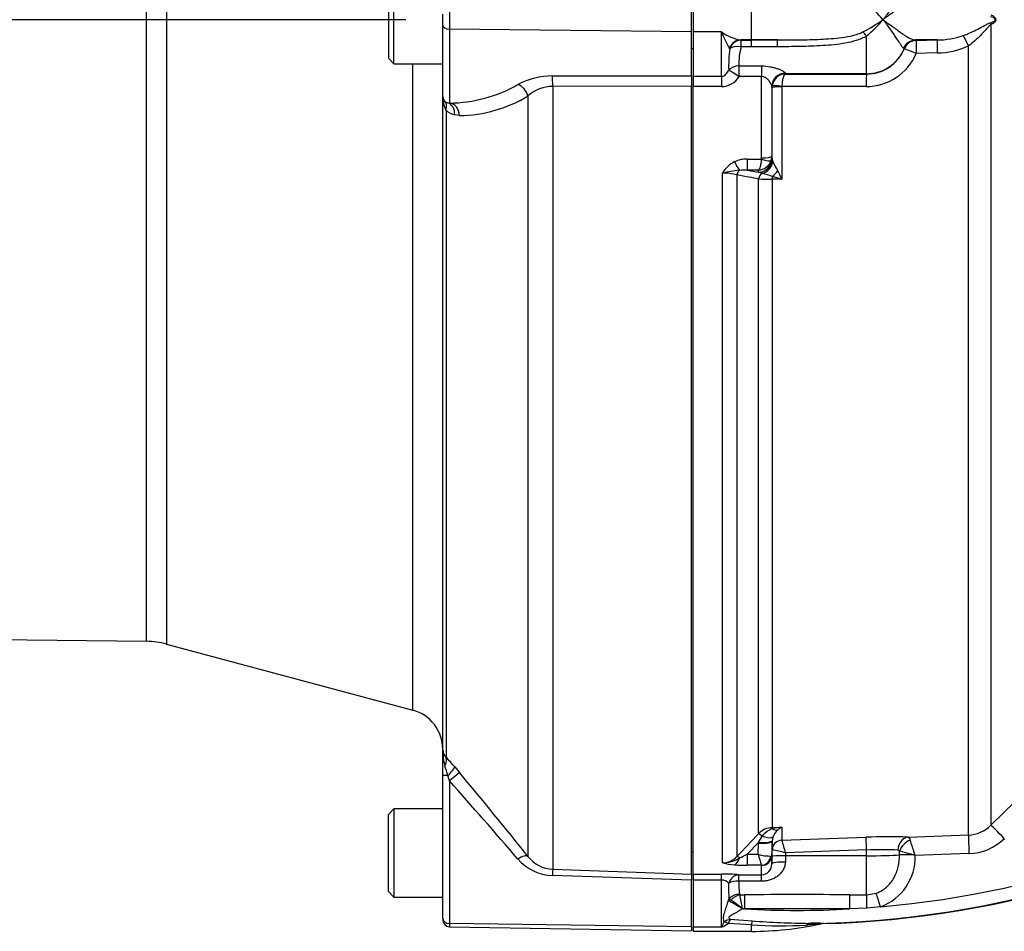
# Paper-space layout 'Sheet1' of a CAD drawing. Units: millimetres. Extents: x 0 to 210, y 0 to 297.
# Drawn here: x 47 to 58, y 238 to 248 of the extents above; entities that cross this region are included whole.
import ezdxf
from ezdxf.lldxf.tags import DXFTag

# ---------------------------------------------------------------- set-up
doc = ezdxf.new("R2010")
doc.units = ezdxf.units.MM
doc.layers.add('Default', color=7, linetype='Continuous')
doc.layers.add('DV11_Default', color=7, linetype='Continuous')
tags = doc.linetypes.add('CENTER2', pattern=[28.575, 19.05, -3.175, 3.175, -3.175]).pattern_tags.tags
tags[10:11] = [DXFTag(74, 4), DXFTag(75, 0), DXFTag(340, '0'), DXFTag(46, 0.0), DXFTag(50, 0.0), DXFTag(44, 0.0), DXFTag(45, 0.0)]
tags[8:9] = [DXFTag(74, 4), DXFTag(75, 0), DXFTag(340, '0'), DXFTag(46, 0.0), DXFTag(50, 0.0), DXFTag(44, 0.0), DXFTag(45, 0.0)]
tags[6:7] = [DXFTag(74, 4), DXFTag(75, 0), DXFTag(340, '0'), DXFTag(46, 0.0), DXFTag(50, 0.0), DXFTag(44, 0.0), DXFTag(45, 0.0)]
tags[4:5] = [DXFTag(74, 4), DXFTag(75, 0), DXFTag(340, '0'), DXFTag(46, 0.0), DXFTag(50, 0.0), DXFTag(44, 0.0), DXFTag(45, 0.0)]

# ---------------------------------------------------------------- blocks, each defined once
blk = doc.blocks.new('SE11')
at = {"layer": 'DV11_Default', "color": 7, "linetype": 'Continuous'}
for p, q in [((48.735, 241.247), (48.735, 254.35)), ((48.946, 254.379), (48.946, 241.218)), ((51.285, 248.206), (51.285, 247.392)), ((51.342, 247.334), (51.342, 248.263)), ((55.106, 247.585), (55.106, 248.012)), ((51.926, 247.898), (51.926, 247.699)), ((54.474, 247.672), (54.474, 247.925)), ((54.492, 247.927), (54.492, 247.67)), ((51.856, 247.742), (51.856, 247.855)), ((51.856, 246.99), (51.856, 247.742)), ((54.474, 247.672), (51.926, 247.699)), ((51.926, 247.699), (51.926, 246.92)), ((54.474, 247.207), (54.474, 247.672)), ((54.792, 247.67), (54.492, 247.67)), ((54.492, 247.67), (54.492, 247.202)), ((54.792, 247.202), (54.792, 247.67)), ((57.629, 247.747), (57.629, 239.308)), ((55.106, 247.585), (54.995, 247.585)), ((54.995, 247.585), (55, 247.584)), ((55, 247.584), (55.106, 247.584)), ((55, 247.513), (55, 247.584)), ((55.106, 247.584), (55.38, 247.585)), ((55.38, 247.585), (55.106, 247.585)), ((55.106, 247.584), (55.106, 247.585)), ((55.106, 247.513), (55.106, 247.584)), ((56.32, 247.228), (56.32, 247.627)), ((57.064, 247.585), (56.836, 247.585)), ((56.836, 247.585), (56.843, 247.58)), ((56.843, 247.578), (57.064, 247.585)), ((56.843, 247.58), (56.843, 247.578)), ((54.474, 247.495), (54.492, 247.495)), ((54.877, 247.493), (54.875, 247.497)), ((55.106, 247.513), (55, 247.513)), ((55.381, 247.513), (55.106, 247.513)), ((56.715, 247.492), (56.71, 247.498)), ((56.716, 247.49), (56.715, 247.492)), ((57.063, 247.448), (56.843, 247.442)), ((57.392, 239.206), (57.392, 247.522)), ((51.285, 247.392), (51.342, 247.334)), ((51.342, 247.334), (51.856, 247.334)), ((51.539, 240.523), (51.539, 247.334)), ((54.975, 247.311), (55.214, 247.311)), ((54.975, 247.311), (54.975, 247.199)), ((55.214, 247.311), (55.214, 247.199)), ((53.012, 247.205), (54.474, 247.207)), ((54.474, 247.207), (54.474, 247.099)), ((54.492, 247.202), (54.792, 247.202)), ((54.492, 247.202), (54.492, 247.094)), ((54.792, 247.202), (54.792, 247.094)), ((55.214, 247.199), (54.975, 247.199)), ((55.214, 246.342), (55.214, 247.199)), ((55.464, 247.235), (55.466, 247.228)), ((55.466, 247.228), (55.466, 247.226)), ((56.32, 247.228), (55.466, 247.228)), ((55.466, 247.226), (56.32, 247.225)), ((56.32, 247.225), (56.32, 247.228)), ((54.474, 247.099), (53.014, 247.096)), ((53.014, 247.096), (53.014, 238.845)), ((54.474, 238.794), (54.474, 247.099)), ((54.792, 247.094), (54.492, 247.094)), ((54.492, 238.794), (54.492, 247.094)), ((55.323, 247.086), (55.321, 247.095)), ((55.321, 247.095), (55.321, 246.359)), ((55.324, 247.082), (55.323, 247.086)), ((55.324, 247.082), (55.325, 247.101)), ((55.324, 246.332), (55.324, 247.082)), ((55.428, 247.096), (55.427, 247.091)), ((55.427, 247.091), (55.427, 246.116)), ((56.315, 247.094), (55.428, 247.096)), ((51.856, 240.104), (51.856, 246.99)), ((52.754, 238.981), (52.754, 246.995)), ((51.89, 246.846), (51.89, 240.028)), ((51.909, 246.921), (51.926, 246.92)), ((52.033, 246.789), (51.982, 246.795)), ((55.062, 246.33), (55.212, 246.33)), ((55.062, 246.33), (55.062, 246.213)), ((55.212, 246.33), (55.214, 246.342)), ((55.321, 246.359), (55.313, 246.313)), ((55.321, 246.359), (55.324, 246.332)), ((55.324, 246.332), (55.324, 246.33)), ((55.324, 246.33), (55.332, 246.302)), ((55.062, 246.213), (55.182, 246.19)), ((55.179, 246.213), (55.062, 246.213)), ((55.181, 246.192), (55.179, 246.213)), ((54.803, 238.912), (54.803, 246.181)), ((54.954, 246.162), (54.954, 238.98)), ((55.182, 246.19), (55.181, 246.192)), ((55.221, 246.178), (55.182, 246.19)), ((55.182, 239.219), (55.182, 246.12)), ((55.427, 246.116), (55.326, 246.117)), ((55.326, 246.117), (55.326, 239.284)), ((32.308, 241.462), (48.735, 241.247)), ((48.946, 241.218), (51.539, 240.523)), ((51.856, 239.833), (51.856, 240.104)), ((51.982, 239.924), (52.033, 239.864)), ((57.629, 239.308), (58.267, 239.937)), ((51.856, 238.329), (51.856, 239.833)), ((51.909, 239.833), (51.856, 239.833)), ((51.926, 239.776), (51.909, 239.833)), ((51.926, 239.776), (51.926, 238.272)), ((51.342, 239.48), (51.285, 239.423)), ((51.342, 239.48), (51.342, 238.552)), ((51.856, 239.48), (51.342, 239.48)), ((51.285, 238.609), (51.285, 239.423)), ((55.326, 239.284), (55.427, 239.287)), ((55.427, 239.287), (55.427, 239.152)), ((55.182, 239.128), (55.221, 239.192)), ((55.332, 239.184), (55.324, 239.145)), ((55.427, 239.152), (55.428, 239.151)), ((55.428, 239.151), (56.315, 239.182)), ((56.756, 239.184), (57.392, 239.206)), ((55.182, 239.128), (55.062, 239.003)), ((55.179, 239.003), (55.181, 239.118)), ((55.181, 239.118), (55.182, 239.128)), ((55.324, 239.141), (55.321, 238.988)), ((55.323, 238.981), (55.324, 239.047)), ((55.324, 239.145), (55.324, 239.141)), ((55.324, 239.047), (55.324, 239.141)), ((55.325, 239.047), (55.324, 239.047)), ((56.32, 239.048), (55.466, 239.018)), ((56.32, 238.986), (56.32, 239.048)), ((54.492, 239.022), (54.474, 239.022)), ((55.062, 239.003), (55.179, 239.003)), ((55.062, 239.003), (55.062, 238.887)), ((55.321, 238.988), (55.321, 238.899)), ((55.321, 238.899), (55.323, 238.981)), ((55.466, 238.986), (55.464, 238.921)), ((55.466, 239.018), (55.466, 238.986)), ((56.32, 238.986), (55.466, 238.986)), ((56.32, 238.576), (56.32, 238.986)), ((56.668, 238.996), (56.668, 239.036)), ((57.397, 239.01), (56.832, 238.99)), ((53.014, 238.845), (54.474, 238.794)), ((55.212, 238.887), (55.062, 238.887)), ((55.214, 238.786), (55.214, 238.885)), ((54.474, 238.73), (53.012, 238.779)), ((54.474, 238.794), (54.474, 238.73)), ((54.492, 238.794), (54.792, 238.794)), ((54.492, 238.794), (54.492, 238.73)), ((54.792, 238.73), (54.792, 238.794)), ((54.975, 238.786), (55.214, 238.786)), ((54.975, 238.718), (54.975, 238.786)), ((55.214, 238.718), (55.214, 238.786)), ((54.474, 238.237), (54.474, 238.73)), ((54.792, 238.73), (54.492, 238.73)), ((54.492, 238.73), (54.492, 238.233)), ((54.792, 238.233), (54.792, 238.73)), ((55.214, 238.718), (54.975, 238.718)), ((51.285, 238.609), (51.342, 238.552)), ((51.342, 238.552), (51.856, 238.552)), ((54.864, 238.514), (54.87, 238.534)), ((54.891, 238.519), (54.87, 238.534)), ((54.982, 238.584), (54.985, 238.576)), ((54.985, 238.576), (55.036, 238.576)), ((56.141, 238.576), (56.32, 238.576)), ((56.32, 238.576), (56.42, 238.592)), ((55.012, 238.427), (55.005, 238.432)), ((55.012, 238.427), (55.01, 238.435)), ((55.036, 238.426), (55.012, 238.427)), ((56.14, 238.426), (55.036, 238.426)), ((56.319, 238.433), (56.14, 238.426)), ((56.467, 238.449), (56.319, 238.433)), ((51.856, 238.329), (51.856, 238.311)), ((54.474, 238.237), (51.926, 238.272)), ((51.926, 238.272), (51.926, 238.239)), ((51.926, 238.239), (54.474, 238.195)), ((54.474, 238.237), (54.474, 238.195)), ((54.792, 238.233), (54.492, 238.233)), ((54.492, 238.233), (54.492, 238.191)), ((54.82, 238.289), (54.821, 238.29)), ((54.861, 238.272), (54.86, 238.272)), ((55.106, 238.258), (54.861, 238.272)), ((54.884, 238.318), (55.114, 238.3)), ((55.106, 238.191), (55.106, 238.258)), ((54.492, 238.191), (55.106, 238.191))]:
    blk.add_line(p, q, dxfattribs=at)
at = {"layer": 'DV11_Default', "color": 7, "linetype": 'CENTER2'}
blk.add_line((30.716, 247.799), (51.467, 247.799), dxfattribs=at)
at = {"layer": 'DV11_Default', "color": 7, "linetype": 'Continuous'}
for centre, radius, start, end in [((55.496, 246.972), 1.294, 39.6801, 50.4572), ((55.429, 249.306), 1.845, 297.4936, 305.189), ((55.496, 248.625), 1.294, 309.5428, 320.3199), ((55.079, 248.069), 0.492, 234.247, 260.1225), ((56.137, 248.214), 1.451, 201.9943, 209.5845), ((57.064, 248.441), 0.856, 270.0124, 288.7021), ((56.49, 247.307), 1.623, 173.426, 181.4742), ((55.556, 247.343), 0.581, 162.9779, 183.1016), ((56.32, 247.652), 0.427, 269.9479, 337.714), ((57.053, 248.255), 0.807, 270.6979, 294.7585), ((56.317, 247.664), 0.57, 269.7398, 337.0023), ((53.007, 246.446), 0.759, 89.6792, 118.3584), ((54.786, 247.317), 0.224, 271.5982, 328.0116), ((55.469, 247.082), 0.145, 90.9823, 172.3989), ((51.907, 248.423), 1.504, 270.75, 299.4959), ((53.019, 246.696), 0.4, 90.7091, 131.6308), ((51.927, 246.99), 0.0714, 180, 255.1263), ((52.148, 246.982), 0.292, 178.3534, 207.8054), ((52.012, 248.223), 1.435, 270.8504, 301.1382), ((52.037, 247.003), 0.215, 226.9745, 255.2227), ((55.057, 246.027), 0.303, 89.0495, 114.9282), ((55.172, 246.363), 0.15, 272.925, 340.5593), ((55.064, 246.034), 0.3, 116.6575, 150.5738), ((55.591, 241.967), 4.288, 98.195, 100.5905), ((55.029, 245.903), 0.311, 83.8861, 99.1094), ((67.392, 252.926), 13.76, 208.7756, 209.2313), ((48.879, 243.086), 7.215, 24.8342, 25.629), ((54.811, 245.638), 0.544, 74.7518, 90.8937), ((55.322, 248.816), 2.7, 267.0252, 270.0825), ((54.969, 245.166), 1.043, 69.9455, 75.9951), ((54.257, 242.271), 4.019, 73.0747, 74.5717), ((48.724, 240.39), 0.857, 75, 89.25), ((51.428, 240.109), 0.428, 0, 75), ((55.588, 248.609), 10.198, 274.9436, 304.4752), ((52.445, 240.097), 0.589, 179.3706, 195.8626), ((51.963, 240.106), 0.107, 180.9351, 226.6757), ((48.958, 237.334), 3.981, 40.5798, 42.5759), ((46.505, 238.29), 5.62, 15.9308, 17.0332), ((55.588, 248.609), 10.336, 270.7093, 303.3707), ((55.588, 248.609), 10.341, 271.5493, 303.2841), ((12.575, 204.609), 52.775, 40.5988, 41.7867), ((7.227, 202.556), 58.304, 38.66243, 39.78232), ((55.334, 239.073), 0.211, 92.2119, 136.0617), ((55.392, 239.075), 0.207, 108.3666, 145.5031), ((55.497, 238.539), 0.752, 95.3139, 103.1052), ((55.495, 239.125), 0.173, 129.3386, 160.0638), ((55.503, 239.127), 0.178, 115.0869, 131.6279), ((57.379, 239.561), 0.356, 272.0043, 314.7089), ((-76.905, 364.433), 182.004, 316.42624, 316.53018), ((52.434, 238.215), 3.137, 14.8205, 17.3605), ((56.552, 232.708), 6.479, 88.192, 92.0944), ((38.764, 233.194), 18.975, 17.8601, 18.2957), ((57.378, 239.568), 0.559, 271.9957, 314.6344), ((55.197, 238.085), 0.971, 73.9307, 82.435), ((56.469, 236.091), 2.96, 86.4737, 92.8822), ((56.648, 239.022), 0.024, 35.9423, 84.6889), ((53.027, 239.282), 0.503, 220.8048, 268.1897), ((53.03, 239.193), 0.349, 217.5478, 267.4057), ((54.802, 239.119), 0.207, 270.3637, 317.5467), ((54.798, 239.257), 0.345, 270.781, 301.7938), ((54.501, 240.093), 1.226, 292.9971, 297.2502), ((56.223, 239.238), 1.07, 192.6925, 199.1613), ((55.298, 239.376), 0.392, 252.3059, 272.2171), ((56.273, 238.973), 0.559, 290.3216, 1.7144), ((55.65, 235.108), 4.058, 73.4141, 75.4757), ((56.4, 237.578), 1.477, 73.0149, 73.9519), ((49.473, 236.638), 7.725, 17.7233, 17.9023), ((54.967, 239.504), 0.614, 254.5343, 266.5324), ((55.055, 240.56), 1.673, 265.7046, 270.248), ((55.209, 238.898), 0.112, 272.5295, 0.5933), ((54.8, 236.788), 2.006, 85.0025, 90.2479), ((54.793, 238.629), 0.101, 42.8565, 90.655), ((56.526, 238.643), 1.66, 178.0933, 183.7399), ((55.427, 238.672), 0.454, 174.1665, 191.2328), ((47.734, 237.199), 7.381, 9.6426, 10.7517), ((55.588, -227.292), 465.869, 89.93205, 90.06795), ((54.233, 237.536), 1.183, 49.2559, 56.2107), ((55.588, 248.609), 10.198, 266.8965, 273.1035), ((51.927, 238.311), 0.0714, 180, 269), ((54.036, 238.65), 0.863, 331.1226, 335.287), ((54.527, 238.786), 0.613, 295.6324, 303.0043), ((54.932, 238.125), 0.199, 103.8695, 124.1135), ((55.112, 238.172), 0.27, 147.2464, 158.2419), ((55.106, 241.64), 3.45, 270, 282.1078), ((55.411, 243.099), 4.85, 266.3984, 273.2666), ((55.826, 247.989), 9.715, 265.7962, 269.3505), ((55.775, 237.034), 1.242, 85.7063, 92.7213)]:
    blk.add_arc(centre, radius, start, end, dxfattribs=at)
for centre, major_axis, ratio, start_param, end_param in [((57.729, 247.746), (-0.055, 0.132), 0.670629, 1.142817, 1.292426), ((51.927, 247.742), (0.0714, 0), 0.6, 3.141593, 4.694936), ((56.32, 247.584), (-0.086, 0.114), 0.186609, -1.32857, -0.868768), ((54.995, 247.442), (0.017, 0.142), 0.913303, 0.128857, 1.282456), ((55, 247.441), (0.018, 0.142), 0.926105, 0.139173, 1.317795), ((55.381, 247.442), (-0.001, 0.143), 0.002627, -1.047995, -0.052173), ((56.84, 247.442), (0.04, 0.137), 0.989735, 0.315089, 1.452007), ((56.847, 247.437), (-0.142, -0.012), 0.999042, 4.658422, 5.807185), ((56.847, 247.436), (-0.142, -0.012), 0.99905, 4.656549, 5.80567), ((56.847, 247.436), (-0.004, 0.143), 0.033773, 0.043539, 1.528475), ((57.068, 247.442), (-0.004, 0.143), 0.033686, 0.041785, 1.529083), ((57.397, 247.517), (-0.065, 0.127), 0.016592, 0.479687, 1.526348), ((55, 247.441), (-0.141, 0.025), 0.494351, 4.800187, 5.84953), ((56.32, 247.656), (-0.428, 0), 0.99863, 1.570796, 2.748343), ((56.847, 247.436), (-0.132, 0.055), 0.024937, 4.760451, 6.263155), ((54.975, 247.189), (-0.142, -0.016), 0.851727, 4.617843, 5.476328), ((54.975, 247.189), (-0.118, 0.08), 0.055084, 4.749519, 5.894519), ((53.009, 247.085), (0, 0.143), 0.035132, -1.4926, -0.5648), ((55.464, 247.095), (0.142, 0.014), 0.985784, 1.471325, 3.037856), ((55.466, 247.086), (0.136, 0.045), 0.99848, 1.251985, 2.820467), ((56.32, 247.082), (0, 0.143), 0.035166, 0.052392, 1.489315), ((52.644, 246.987), (-0.074, 0.122), 0.729561, 4.35894, 5.568881), ((55.431, 247.082), (-0.107, 0), 0.081567, 4.747296, 6.265732), ((55.431, 247.087), (-0.106, 0.014), 0.07583, 4.757547, 6.259034), ((51.78, 246.834), (0.098, 0.104), 0.617741, 5.33351, 6.283185), ((51.872, 246.783), (0.037, 0.138), 0.747053, 4.991023, 6.283185), ((51.924, 246.777), (-0.002, 0.143), 0.767849, 4.780622, 6.238051), ((55.181, 246.333), (0.142, 0.013), 0.984675, 4.61942, 6.184359), ((55.182, 246.331), (0.137, 0.041), 0.983457, 4.423745, 5.975866), ((55.212, 246.347), (0.102, -0.034), 0.154574, 4.763421, 6.20937), ((55.214, 246.36), (0.107, 0), 0.16122, 4.712389, 6.265732), ((54.93, 246.326), (0.062, -0.129), 0.073051, -1.421112, -0.498064), ((55.005, 246.153), (0.013, 0.0702), 0.718777, 0.755016, 1.572857), ((55.199, 246.311), (0.084, 0.116), 0.907478, 3.98108, 5.227961), ((55.323, 246.23), (0.091, 0.11), 0.44411, 4.254924, 4.861607), ((55.232, 246.111), (0.0131, 0.0702), 0.720011, 0.467407, 1.566714), ((55.328, 246.103), (0.0005, 0.0714), 0.036854, 0.934649, 1.376157), ((51.78, 239.936), (0.105, 0.097), 0.539747, 5.240223, 6.189898), ((51.872, 239.833), (0.108, 0.093), 0.170637, 4.908253, 6.200416), ((51.924, 239.772), (0.11, 0.091), 0.011022, 0.081444, 1.538874), ((55.328, 239.214), (-0.0026, 0.0714), 0.006498, -0.636387, -0.194879), ((55.323, 239.386), (0.077, -0.12), 0.570756, 5.473971, 6.080654), ((57.772, 239.163), (-0.143, 0.145), 0.018283, 4.742125, 6.241011), ((55.232, 239.17), (-0.0518, 0.0491), 0.126957, 5.046605, 6.145912), ((55.199, 239.237), (0.134, -0.05), 0.246301, 4.970759, 6.21764), ((55.431, 239.045), (-0.107, 0), 0.996668, 4.747296, 6.265732), ((55.431, 239.045), (0.054, 0.0925), 0.98864, 0.569012, 2.070499), ((56.32, 239.04), (-0.005, 0.143), 0.001843, -1.518469, -0.081546), ((56.761, 239.041), (0.005, 0.143), 0.77313, 0.091298, 1.565148), ((56.784, 239.032), (0.098, 0.104), 0.725989, 0.945967, 2.132595), ((57.399, 239.003), (-0.007, 0.203), 0.005274, 0.057704, 1.53629), ((55.181, 239.143), (0.143, -0.002), 0.173625, 4.715288, 6.280227), ((55.182, 239.153), (0.143, -0.008), 0.17341, 4.721621, 6.273741), ((52.644, 238.889), (0.111, 0.089), 0.354258, 0.062556, 1.272497), ((54.93, 239.032), (-0.012, -0.142), 0.43477, 0.185054, 1.108103), ((55.005, 238.93), (-0.0517, 0.0492), 0.12674, 5.334923, 6.152764), ((55.212, 238.992), (-0.0478, -0.0958), 0.938095, 0.488586, 1.934536), ((55.214, 238.99), (0.107, 0), 0.986918, 4.712389, 6.265732), ((55.466, 238.979), (-0.143, 0.002), 0.052328, 4.713296, 6.281777), ((56.32, 239.009), (0.428, 0), 0.052336, 4.712389, 5.659615), ((56.833, 238.99), (-0.203, 0.003), 0.034551, -1.451233, -0.623014), ((56.826, 238.992), (0.1, 0.102), 0.110298, 1.469999, 1.628085), ((53.009, 238.703), (0.005, 0.143), 0.001599, 0.078252, 1.006052), ((55.464, 238.897), (-0.143, 0.002), 0.167161, 4.715259, 6.28179), ((54.975, 238.644), (0.014, 0.142), 0.82783, 0.118632, 1.263631), ((54.975, 238.644), (-0.142, 0.01), 0.520769, 4.747825, 5.606311), ((54.982, 238.475), (-0.141, -0.023), 0.753073, 4.588196, 5.493008), ((54.985, 238.466), (0.121, 0.076), 0.715294, 1.146302, 1.938061), ((55.036, 238.419), (0, 0.203), 0.001947, -1.535944, -0.690538), ((56.141, 238.419), (0, 0.203), 0.001947, 0.690538, 1.535944), ((56.32, 238.419), (0.001, 0.203), 0.005236, 0.689526, 1.502113), ((56.468, 238.442), (-0.063, 0.194), 0.007887, -1.536792, -0.686232), ((55.012, 238.42), (-0.174, 0.106), 0.030801, -1.510529, -0.535256), ((55.01, 238.424), (0.123, 0.073), 0.067613, 1.528275, 1.571991), ((51.927, 238.329), (0.0714, 0), 0.8, 3.141593, 4.694936), ((54.86, 238.183), (-0.105, 0.097), 0.501669, 5.146923, 5.504096), ((54.861, 238.184), (-0.104, 0.098), 0.498569, 5.150672, 5.506877), ((55.106, 238.119), (0.018, 0.203), 0.082344, 0.471941, 0.819646), ((55.719, 238.071), (0, 0.203), 0.383134, 0.037792, 0.42604)]:
    blk.add_ellipse(centre, major_axis=major_axis, ratio=ratio, start_param=start_param, end_param=end_param, dxfattribs=at)
for points, knots in [([(56.492, 247.799), (56.5, 247.808), (56.507, 247.817), (56.522, 247.835), (56.529, 247.844), (56.55, 247.871), (56.563, 247.889), (56.588, 247.923), (56.599, 247.94), (56.621, 247.971), (56.631, 247.986), (56.649, 248.014), (56.657, 248.026), (56.671, 248.049), (56.678, 248.059), (56.695, 248.085), (56.703, 248.096), (56.71, 248.099)], [0, 0, 0, 0, 0.0625, 0.0625, 0.125, 0.125, 0.25, 0.25, 0.375, 0.375, 0.5, 0.5, 0.625, 0.625, 0.75, 0.75, 1, 1, 1, 1]), ([(56.836, 248.012), (56.817, 248.011), (56.796, 248.004), (56.749, 247.98), (56.723, 247.963), (56.68, 247.934), (56.665, 247.923), (56.634, 247.901), (56.617, 247.889), (56.584, 247.864), (56.566, 247.851), (56.539, 247.832), (56.53, 247.825), (56.511, 247.812), (56.501, 247.805), (56.492, 247.799)], [0, 0, 0, 0, 0.25, 0.25, 0.5, 0.5, 0.625, 0.625, 0.75, 0.75, 0.875, 0.875, 0.9375, 0.9375, 1, 1, 1, 1]), ([(56.71, 247.498), (56.703, 247.501), (56.695, 247.512), (56.678, 247.538), (56.671, 247.548), (56.657, 247.571), (56.649, 247.584), (56.631, 247.611), (56.621, 247.626), (56.599, 247.657), (56.588, 247.674), (56.563, 247.708), (56.55, 247.726), (56.529, 247.753), (56.522, 247.762), (56.507, 247.78), (56.5, 247.789), (56.492, 247.799)], [0, 0, 0, 0, 0.25, 0.25, 0.375, 0.375, 0.5, 0.5, 0.625, 0.625, 0.75, 0.75, 0.875, 0.875, 0.9375, 0.9375, 1, 1, 1, 1]), ([(56.492, 247.799), (56.501, 247.792), (56.511, 247.785), (56.53, 247.772), (56.539, 247.765), (56.566, 247.746), (56.584, 247.733), (56.617, 247.708), (56.634, 247.696), (56.665, 247.674), (56.68, 247.663), (56.723, 247.634), (56.749, 247.617), (56.796, 247.593), (56.817, 247.586), (56.836, 247.585)], [0, 0, 0, 0, 0.0625, 0.0625, 0.125, 0.125, 0.25, 0.25, 0.375, 0.375, 0.5, 0.5, 0.75, 0.75, 1, 1, 1, 1]), ([(57.338, 247.63), (57.366, 247.64), (57.393, 247.652), (57.445, 247.675), (57.469, 247.687), (57.517, 247.712), (57.54, 247.725), (57.573, 247.743), (57.584, 247.749), (57.605, 247.759), (57.615, 247.764), (57.626, 247.767)], [0, 0, 0, 0, 0.25, 0.25, 0.5, 0.5, 0.75, 0.75, 0.875, 0.875, 1, 1, 1, 1]), ([(57.626, 247.767), (57.637, 247.77), (57.648, 247.773), (57.658, 247.779), (57.662, 247.781), (57.665, 247.784), (57.668, 247.787), (57.67, 247.789), (57.671, 247.79), (57.673, 247.793), (57.673, 247.794), (57.673, 247.795), (57.674, 247.796), (57.674, 247.796), (57.674, 247.797), (57.674, 247.797), (57.674, 247.799), (57.674, 247.8), (57.674, 247.801), (57.674, 247.802), (57.673, 247.802), (57.673, 247.803), (57.672, 247.805), (57.671, 247.806), (57.67, 247.808), (57.668, 247.811), (57.666, 247.813), (57.663, 247.815), (57.66, 247.817), (57.657, 247.818), (57.654, 247.82), (57.645, 247.824), (57.636, 247.828), (57.626, 247.83)], [0, 0, 0, 0, 0.299536, 0.299536, 0.299536, 0.408676, 0.408676, 0.408676, 0.461687, 0.461687, 0.461687, 0.483092, 0.483092, 0.483092, 0.493669, 0.493669, 0.493669, 0.514753, 0.514753, 0.514753, 0.529202, 0.529202, 0.529202, 0.56901, 0.56901, 0.56901, 0.649975, 0.649975, 0.649975, 0.737442, 0.737442, 0.737442, 1, 1, 1, 1]), ([(57.629, 247.85), (57.64, 247.846), (57.65, 247.841), (57.665, 247.829), (57.67, 247.825), (57.677, 247.813), (57.68, 247.806), (57.68, 247.791), (57.677, 247.783), (57.669, 247.772), (57.665, 247.768), (57.65, 247.756), (57.64, 247.751), (57.629, 247.747)], [0, 0, 0, 0, 0.25, 0.25, 0.375, 0.375, 0.5, 0.5, 0.625, 0.625, 0.75, 0.75, 1, 1, 1, 1]), ([(55.38, 247.585), (55.456, 247.585), (55.532, 247.585), (55.683, 247.587), (55.759, 247.589), (55.872, 247.594), (55.91, 247.596), (55.986, 247.602), (56.023, 247.606), (56.099, 247.616), (56.136, 247.623), (56.192, 247.636), (56.21, 247.642), (56.246, 247.654), (56.263, 247.661), (56.28, 247.67)], [0, 0, 0, 0, 0.25, 0.25, 0.5, 0.5, 0.625, 0.625, 0.75, 0.75, 0.875, 0.875, 0.9375, 0.9375, 1, 1, 1, 1]), ([(57.629, 247.747), (57.624, 247.744), (57.62, 247.74), (57.611, 247.732), (57.607, 247.727), (57.594, 247.713), (57.585, 247.703), (57.558, 247.673), (57.54, 247.653), (57.501, 247.614), (57.481, 247.594), (57.438, 247.557), (57.415, 247.539), (57.392, 247.522)], [0, 0, 0, 0, 0.0625, 0.0625, 0.125, 0.125, 0.25, 0.25, 0.5, 0.5, 0.75, 0.75, 1, 1, 1, 1]), ([(56.32, 247.627), (56.286, 247.606), (56.249, 247.591), (56.174, 247.567), (56.134, 247.558), (56.056, 247.544), (56.017, 247.539), (55.938, 247.53), (55.898, 247.527), (55.779, 247.52), (55.699, 247.517), (55.54, 247.514), (55.46, 247.514), (55.381, 247.513)], [0, 0, 0, 0, 0.125, 0.125, 0.25, 0.25, 0.375, 0.375, 0.5, 0.5, 0.75, 0.75, 1, 1, 1, 1]), ([(54.792, 247.202), (54.801, 247.202), (54.81, 247.204), (54.826, 247.212), (54.833, 247.218), (54.845, 247.23), (54.851, 247.237), (54.86, 247.251), (54.864, 247.258), (54.867, 247.266)], [0, 0, 0, 0, 0.25, 0.25, 0.5, 0.5, 0.75, 0.75, 1, 1, 1, 1]), ([(55.214, 247.311), (55.245, 247.311), (55.275, 247.308), (55.318, 247.3), (55.332, 247.297), (55.358, 247.29), (55.37, 247.286), (55.394, 247.278), (55.405, 247.274), (55.424, 247.265), (55.433, 247.261), (55.447, 247.252), (55.453, 247.248), (55.461, 247.241), (55.464, 247.238), (55.464, 247.235)], [0, 0, 0, 0, 0.25, 0.25, 0.375, 0.375, 0.5, 0.5, 0.625, 0.625, 0.75, 0.75, 0.875, 0.875, 1, 1, 1, 1]), ([(55.321, 247.095), (55.321, 247.102), (55.318, 247.112), (55.308, 247.132), (55.301, 247.143), (55.288, 247.159), (55.283, 247.164), (55.273, 247.174), (55.267, 247.179), (55.254, 247.188), (55.247, 247.192), (55.231, 247.197), (55.223, 247.199), (55.214, 247.199)], [0, 0, 0, 0, 0.25, 0.25, 0.5, 0.5, 0.625, 0.625, 0.75, 0.75, 0.875, 0.875, 1, 1, 1, 1]), ([(55.466, 247.226), (55.462, 247.226), (55.457, 247.222), (55.448, 247.208), (55.444, 247.199), (55.437, 247.175), (55.434, 247.161), (55.431, 247.138), (55.43, 247.129), (55.428, 247.113), (55.428, 247.104), (55.428, 247.096)], [0, 0, 0, 0, 0.25, 0.25, 0.5, 0.5, 0.75, 0.75, 0.875, 0.875, 1, 1, 1, 1]), ([(55.212, 246.33), (55.211, 246.315), (55.209, 246.301), (55.205, 246.275), (55.202, 246.263), (55.197, 246.242), (55.193, 246.233), (55.186, 246.22), (55.183, 246.215), (55.179, 246.213)], [0, 0, 0, 0, 0.25, 0.25, 0.5, 0.5, 0.75, 0.75, 1, 1, 1, 1]), ([(55.182, 246.12), (55.149, 246.126), (55.117, 246.132), (55.084, 246.138), (55.041, 246.146), (54.998, 246.154), (54.954, 246.162)], [0, 0, 0, 0, 0.429098, 0.429098, 0.429098, 1, 1, 1, 1]), ([(56.756, 239.184), (56.76, 239.183), (56.765, 239.179), (56.772, 239.168), (56.776, 239.16), (56.78, 239.15)], [0, 0, 0, 0, 0.5, 0.5, 1, 1, 1, 1]), ([(56.42, 238.592), (56.44, 238.599), (56.46, 238.608), (56.496, 238.629), (56.513, 238.641), (56.545, 238.669), (56.56, 238.684), (56.586, 238.717), (56.598, 238.734), (56.618, 238.771), (56.627, 238.79), (56.642, 238.83), (56.648, 238.85), (56.662, 238.912), (56.667, 238.953), (56.668, 238.996)], [0, 0, 0, 0, 0.125, 0.125, 0.25, 0.25, 0.375, 0.375, 0.5, 0.5, 0.625, 0.625, 0.75, 0.75, 1, 1, 1, 1]), ([(55.464, 238.921), (55.464, 238.906), (55.462, 238.891), (55.453, 238.863), (55.447, 238.849), (55.433, 238.824), (55.424, 238.812), (55.405, 238.791), (55.394, 238.781), (55.371, 238.764), (55.358, 238.756), (55.332, 238.742), (55.318, 238.737), (55.289, 238.728), (55.275, 238.724), (55.245, 238.72), (55.23, 238.718), (55.214, 238.718)], [0, 0, 0, 0, 0.125, 0.125, 0.25, 0.25, 0.375, 0.375, 0.5, 0.5, 0.625, 0.625, 0.75, 0.75, 0.875, 0.875, 1, 1, 1, 1]), ([(54.82, 238.289), (54.816, 238.304), (54.813, 238.321), (54.815, 238.355), (54.819, 238.373), (54.831, 238.41), (54.837, 238.43), (54.851, 238.47), (54.858, 238.492), (54.864, 238.514)], [0, 0, 0, 0, 0.25, 0.25, 0.5, 0.5, 0.75, 0.75, 1, 1, 1, 1]), ([(55.012, 238.427), (54.982, 238.407), (54.951, 238.39), (54.906, 238.366), (54.89, 238.358), (54.872, 238.343), (54.867, 238.337), (54.871, 238.326), (54.878, 238.322), (54.884, 238.318)], [0, 0, 0, 0, 0.5, 0.5, 0.75, 0.75, 0.875, 0.875, 1, 1, 1, 1]), ([(55.83, 238.267), (55.831, 238.268), (55.831, 238.268), (55.83, 238.268), (55.829, 238.268), (55.823, 238.268), (55.817, 238.267), (55.799, 238.266), (55.785, 238.264), (55.758, 238.262), (55.744, 238.261), (55.716, 238.259), (55.701, 238.257), (55.687, 238.256)], [0, 0, 0, 0, 0.0625, 0.0625, 0.125, 0.125, 0.25, 0.25, 0.5, 0.5, 0.75, 0.75, 1, 1, 1, 1])]:
    blk.add_open_spline(points, degree=3, knots=knots, dxfattribs=at)
blk.add_open_spline([(55.868, 238.272), (55.855, 238.272), (55.842, 238.27), (55.83, 238.267)], degree=3, dxfattribs=at)

psp = doc.layouts.new('Sheet1')

# ---------------------------------------------------------------- block references
at = {"layer": 'Default'}
psp.add_blockref('SE11', (0, 0), dxfattribs=at)

doc.saveas('drawing.dxf')
